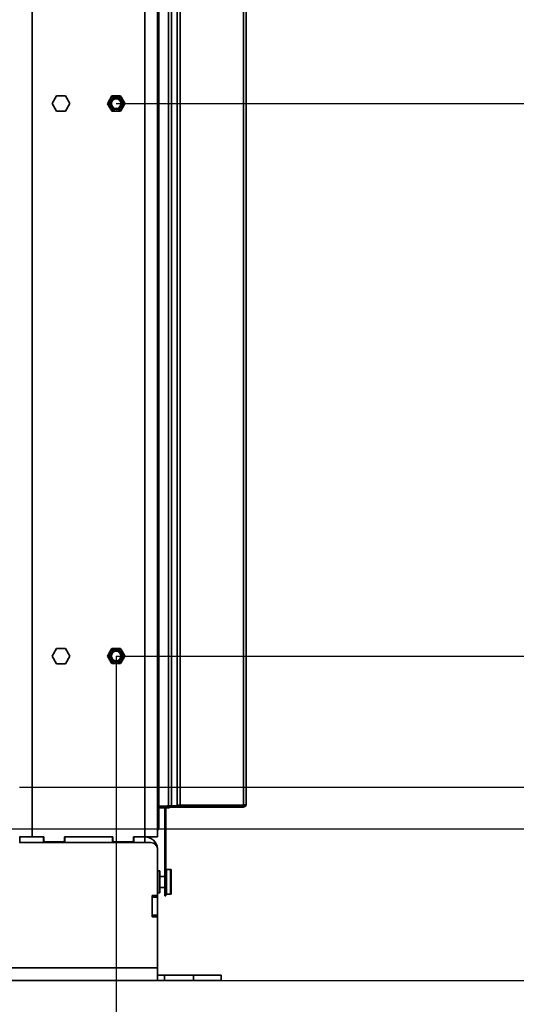
# Model space of a CAD drawing. Units: millimetres. Extents: x 3762 to 16654, y 312 to 10311.
# Drawn here: x 15385 to 15744, y 6143 to 6856 of the extents above; entities that cross this region are included whole.
import ezdxf

# ---------------------------------------------------------------- set-up
doc = ezdxf.new("R2010")
doc.units = ezdxf.units.MM
doc.header["$LTSCALE"] = 25
doc.header["$PDSIZE"] = -1
doc.layers.add('KONTUR', color=7, linetype='Continuous', lineweight=35)
doc.styles.add('SLDTEXTSTYLE1', font='TXT', dxfattribs={"width": 0.605})
doc.dimstyles.new('SLDDIMSTYLE0', dxfattribs={"dimtxt": 77.049561, "dimasz": 82.55, "dimexe": 0, "dimexo": 0.0625, "dimgap": 19.26239, "dimtad": 1, "dimdec": 0, "dimrnd": 1e-09, "dimzin": 12, "dimdsep": 46, "dimtxsty": 'SLDTEXTSTYLE1', "dimsah": 1, "dimcen": 0.09, "dimadec": 0, "dimazin": 3, "dimtfac": 1, "dimtdec": 0, "dimtofl": 0, "dimtmove": 0, "dimatfit": 3, "dimfxl": 1, "dimfrac": 2, "dimtolj": 1, "dimtzin": 12, "dimarcsym": 0})

# ---------------------------------------------------------------- blocks, each defined once
blk = doc.blocks.new('*D53')
at = {"color": 0, "linetype": 'Continuous', "lineweight": -2}
for p, q in [((15454.87, 6795.2), (16115.3, 6795.2)), ((16115.3, 6712.65), (16115.3, 6477.75)), ((15454.87, 6395.2), (16115.3, 6395.2))]:
    blk.add_line(p, q, dxfattribs=at)
at = {"color": 0}
for points in [[(16129.06, 6712.65), (16101.55, 6712.65), (16115.3, 6795.2)], [(16101.55, 6477.75), (16129.06, 6477.75), (16115.3, 6395.2)]]:
    blk.add_solid(points, dxfattribs=at)
at = {"layer": 'Defpoints', "color": 0}
for p in [(15454.8, 6795.2), (15454.8, 6395.2), (16115.3, 6395.2)]:
    blk.add_point(p, dxfattribs=at)
at = {"color": 0, "lineweight": 18, "insert": (16018.99, 6595.2), "char_height": 77.05, "attachment_point": 2, "rotation": 90, "style": 'SLDTEXTSTYLE1'}
blk.add_mtext('\\A1;400', dxfattribs=at)
blk = doc.blocks.new('*D54')
at = {"color": 0, "linetype": 'Continuous', "lineweight": -2}
for p, q in [((14521.8, 6395.14), (14521.8, 5515.08)), ((15454.8, 6395.14), (15454.8, 5515.08)), ((15372.25, 5515.08), (14604.35, 5515.08))]:
    blk.add_line(p, q, dxfattribs=at)
at = {"color": 0}
for points in [[(14604.35, 5528.84), (14604.35, 5501.32), (14521.8, 5515.08)], [(15372.25, 5501.32), (15372.25, 5528.84), (15454.8, 5515.08)]]:
    blk.add_solid(points, dxfattribs=at)
at = {"layer": 'Defpoints', "color": 0}
for p in [(14521.8, 6395.2), (15454.8, 6395.2), (14521.8, 5515.08)]:
    blk.add_point(p, dxfattribs=at)
at = {"color": 0, "lineweight": 18, "insert": (14988.3, 5611.39), "char_height": 77.05, "attachment_point": 2, "style": 'SLDTEXTSTYLE1'}
blk.add_mtext('\\A1;933', dxfattribs=at)
blk = doc.blocks.new('*D56')
at = {"color": 0, "linetype": 'Continuous', "lineweight": -2}
for p, q in [((15436.87, 6899.2), (16290.3, 6899.2)), ((16290.3, 6382.75), (16290.3, 6816.65)), ((15384.87, 6300.2), (16290.3, 6300.2))]:
    blk.add_line(p, q, dxfattribs=at)
at = {"color": 0}
for points in [[(16304.06, 6816.65), (16276.55, 6816.65), (16290.3, 6899.2)], [(16276.55, 6382.75), (16304.06, 6382.75), (16290.3, 6300.2)]]:
    blk.add_solid(points, dxfattribs=at)
at = {"layer": 'Defpoints', "color": 0}
for p in [(15436.8, 6899.2), (16290.3, 6899.2), (15384.8, 6300.2)]:
    blk.add_point(p, dxfattribs=at)
at = {"color": 0, "lineweight": 18, "insert": (16193.99, 6599.7), "char_height": 77.05, "attachment_point": 2, "rotation": 90, "style": 'SLDTEXTSTYLE1'}
blk.add_mtext('\\A1;599', dxfattribs=at)
blk = doc.blocks.new('*D57')
at = {"color": 0, "linetype": 'Continuous', "lineweight": -2}
for p, q in [((15491.87, 6959.2), (16640.3, 6959.2)), ((16640.3, 6876.65), (16640.3, 6242.75)), ((15530.87, 6160.2), (16640.3, 6160.2))]:
    blk.add_line(p, q, dxfattribs=at)
at = {"color": 0}
for points in [[(16654.06, 6876.65), (16626.55, 6876.65), (16640.3, 6959.2)], [(16626.55, 6242.75), (16654.06, 6242.75), (16640.3, 6160.2)]]:
    blk.add_solid(points, dxfattribs=at)
at = {"layer": 'Defpoints', "color": 0}
for p in [(15491.8, 6959.2), (15530.8, 6160.2), (16640.3, 6160.2)]:
    blk.add_point(p, dxfattribs=at)
at = {"color": 0, "lineweight": 18, "insert": (16543.99, 6559.7), "char_height": 77.05, "attachment_point": 2, "rotation": 90, "style": 'SLDTEXTSTYLE1'}
blk.add_mtext('\\A1;799', dxfattribs=at)
blk = doc.blocks.new('*D58')
at = {"color": 0, "linetype": 'Continuous', "lineweight": -2}
for p, q in [((14988.37, 6935.2), (16465.3, 6935.2)), ((16465.3, 6852.65), (16465.3, 6242.75)), ((15530.87, 6160.2), (16465.3, 6160.2))]:
    blk.add_line(p, q, dxfattribs=at)
at = {"color": 0}
for points in [[(16479.06, 6852.65), (16451.55, 6852.65), (16465.3, 6935.2)], [(16451.55, 6242.75), (16479.06, 6242.75), (16465.3, 6160.2)]]:
    blk.add_solid(points, dxfattribs=at)
at = {"layer": 'Defpoints', "color": 0}
for p in [(14988.3, 6935.2), (15530.8, 6160.2), (16465.3, 6160.2)]:
    blk.add_point(p, dxfattribs=at)
at = {"color": 0, "lineweight": 18, "insert": (16368.99, 6547.7), "char_height": 77.05, "attachment_point": 2, "rotation": 90, "style": 'SLDTEXTSTYLE1'}
blk.add_mtext('\\A1;775', dxfattribs=at)
blk = doc.blocks.new('*D59')
at = {"color": 0, "linetype": 'Continuous', "lineweight": -2}
for p, q in [((16115.3, 6352.75), (16115.3, 6435.3)), ((14988.37, 6270.2), (16115.3, 6270.2)), ((15530.87, 6160.2), (16115.3, 6160.2)), ((16115.3, 6160.2), (16115.3, 5871.12)), ((16115.3, 6077.65), (16115.3, 5995.1))]:
    blk.add_line(p, q, dxfattribs=at)
at = {"color": 0}
for points in [[(16101.55, 6352.75), (16129.06, 6352.75), (16115.3, 6270.2)], [(16129.06, 6077.65), (16101.55, 6077.65), (16115.3, 6160.2)]]:
    blk.add_solid(points, dxfattribs=at)
at = {"layer": 'Defpoints', "color": 0}
for p in [(14988.3, 6270.2), (16115.3, 6270.2), (15530.8, 6160.2)]:
    blk.add_point(p, dxfattribs=at)
at = {"color": 0, "lineweight": 18, "insert": (16018.99, 5933.11), "char_height": 77.05, "attachment_point": 2, "rotation": 90, "style": 'SLDTEXTSTYLE1'}
blk.add_mtext('\\A1;110', dxfattribs=at)

msp = doc.modelspace()

# ---------------------------------------------------------------- linework, layer by layer
at = {"layer": 'KONTUR', "color": 7, "linetype": 'Continuous', "lineweight": 35}
for p, q in [((15501, 7749.54), (15501, 6287.27)), ((15546.9, 6287.27), (15546.9, 7749.54)), ((15548.95, 7748.85), (15548.95, 6287.95)), ((15498.95, 7748.29), (15498.95, 6287.27)), ((15492.75, 6900.8), (15492.75, 6286.7)), ((15494.8, 6902.71), (15494.8, 6286.7)), ((15394.05, 6899.2), (15394.05, 6264.2)), ((15475.55, 6899.2), (15475.55, 6264.2)), ((15484.8, 6899.2), (15484.8, 6264.2)), ((15485.6, 6892.4), (15485.6, 6274.71)), ((15411.6, 6800.75), (15408.4, 6795.2)), ((15418.01, 6800.75), (15411.6, 6800.75)), ((15421.21, 6795.2), (15418.01, 6800.75)), ((15408.4, 6795.2), (15411.6, 6789.65)), ((15418.01, 6789.65), (15421.21, 6795.2)), ((15411.6, 6789.65), (15418.01, 6789.65)), ((15411.6, 6400.75), (15408.4, 6395.2)), ((15408.4, 6395.2), (15411.6, 6389.65)), ((15418.01, 6400.75), (15411.6, 6400.75)), ((15421.21, 6395.2), (15418.01, 6400.75)), ((15418.01, 6389.65), (15421.21, 6395.2)), ((15411.6, 6389.65), (15418.01, 6389.65)), ((15501, 6287.27), (15498.95, 6287.27)), ((15501, 6287.27), (15546.9, 6287.27)), ((15491.23, 6286.57), (15485.6, 6286.57)), ((15490.41, 6286), (15485.6, 6286)), ((15489.98, 6285.2), (15485.6, 6285.2)), ((15490.7, 6284.65), (15489.9, 6284.65)), ((15489.9, 6226.7), (15489.9, 6284.65)), ((15490.7, 6226.7), (15490.7, 6284.65)), ((15493.44, 6285.2), (15490.83, 6285.2)), ((15491.95, 6285.9), (15491.95, 6286.7)), ((15491.95, 6286.7), (15498.95, 6286.7)), ((15491.95, 6285.9), (15498.95, 6285.9)), ((15493.44, 6285.2), (15493.44, 6285.9)), ((15546.9, 6286.7), (15498.95, 6286.7)), ((15498.95, 6285.9), (15498.95, 6286.7)), ((15498.95, 6285.9), (15546.9, 6285.9)), ((15546.9, 6285.9), (15546.9, 6286.7)), ((15484.8, 6274.71), (15485.6, 6274.71)), ((15485.6, 6274.71), (15485.6, 6269.71)), ((15485.6, 6269.71), (15484.8, 6269.71)), ((15385.05, 6264.2), (15384.8, 6264.2)), ((15384.8, 6260.2), (15479.8, 6260.2)), ((15385.05, 6260.2), (15385.05, 6264.2)), ((15389.87, 6264.2), (15385.05, 6264.2)), ((15394.05, 6264.2), (15389.87, 6264.2)), ((15402.3, 6264.2), (15394.05, 6264.2)), ((15402.05, 6260.2), (15402.05, 6264.2)), ((15402.3, 6264.2), (15402.3, 6261.7)), ((15402.3, 6261.7), (15403.3, 6260.7)), ((15403.3, 6260.7), (15416.3, 6260.7)), ((15416.3, 6260.7), (15417.3, 6261.7)), ((15452.3, 6264.2), (15417.3, 6264.2)), ((15417.3, 6261.7), (15417.3, 6264.2)), ((15417.55, 6260.2), (15417.55, 6264.2)), ((15452.05, 6260.2), (15452.05, 6264.2)), ((15452.3, 6264.2), (15452.3, 6261.7)), ((15452.3, 6261.7), (15453.3, 6260.7)), ((15453.3, 6260.7), (15466.3, 6260.7)), ((15466.3, 6260.7), (15467.3, 6261.7)), ((15475.55, 6264.2), (15467.3, 6264.2)), ((15467.3, 6261.7), (15467.3, 6264.2)), ((15467.55, 6260.2), (15467.55, 6264.2)), ((15475.55, 6260.2), (15475.55, 6264.2)), ((15484.8, 6264.2), (15475.55, 6264.2)), ((15484.8, 6221.95), (15484.8, 6255.2)), ((15486.45, 6239.7), (15485.05, 6239.7)), ((15485.05, 6239.7), (15485.05, 6223.7)), ((15486.45, 6239.7), (15486.45, 6223.7)), ((15494.2, 6240.7), (15491.2, 6240.7)), ((15491.2, 6240.7), (15491.2, 6222.7)), ((15494.2, 6240.7), (15494.2, 6222.7)), ((15494.7, 6240.2), (15494.7, 6223.2)), ((15489.9, 6235.7), (15486.45, 6235.7)), ((15485.05, 6223.7), (15486.45, 6223.7)), ((15486.48, 6229.8), (15486.45, 6229.8)), ((15486.45, 6228.74), (15486.48, 6228.74)), ((15486.45, 6228.39), (15486.48, 6228.39)), ((15486.45, 6227.7), (15489.9, 6227.7)), ((15486.48, 6227.22), (15486.45, 6227.22)), ((15486.48, 6227.18), (15486.45, 6227.18)), ((15486.45, 6226.13), (15486.48, 6226.13)), ((15486.48, 6226.1), (15486.45, 6226.1)), ((15486.45, 6225.29), (15486.48, 6225.29)), ((15486.45, 6225.23), (15486.48, 6225.23)), ((15489.9, 6226.7), (15490.7, 6226.7)), ((15489.9, 6221.7), (15489.9, 6226.7)), ((15490.7, 6226.7), (15490.7, 6221.7)), ((15480.8, 6221.95), (15484.8, 6221.95)), ((15480.8, 6206.45), (15480.8, 6221.95)), ((15480.8, 6221.7), (15484.8, 6221.7)), ((15484.8, 6220.7), (15480.8, 6220.7)), ((15480.8, 6207.7), (15480.8, 6220.7)), ((15484.8, 6221.7), (15484.8, 6221.95)), ((15484.8, 6221.7), (15484.8, 6220.7)), ((15484.8, 6207.7), (15484.8, 6220.7)), ((15490.7, 6221.7), (15489.9, 6221.7)), ((15491.2, 6222.7), (15494.2, 6222.7)), ((15480.8, 6207.7), (15484.8, 6207.7)), ((15484.8, 6206.7), (15480.8, 6206.7)), ((15484.8, 6206.45), (15480.8, 6206.45)), ((15484.8, 6207.7), (15484.8, 6206.7)), ((15484.8, 6206.45), (15484.8, 6206.7)), ((15484.8, 6169.45), (15484.8, 6206.45)), ((15283.3, 6169.45), (15484.8, 6169.45)), ((15484.8, 6160.2), (15484.8, 6169.45)), ((15283.3, 6160.2), (15484.8, 6160.2)), ((15484.8, 6164.2), (15489.8, 6164.2)), ((15489.8, 6160.2), (15484.8, 6160.2)), ((15489.8, 6164.2), (15489.8, 6160.2)), ((15510.8, 6164.2), (15489.8, 6164.2)), ((15510.8, 6160.2), (15489.8, 6160.2)), ((15510.8, 6160.2), (15510.8, 6164.2)), ((15530.8, 6164.2), (15510.8, 6164.2)), ((15530.8, 6160.2), (15510.8, 6160.2)), ((15530.8, 6160.2), (15530.8, 6164.2))]:
    msp.add_line(p, q, dxfattribs=at)
for centre, radius in [((15454.8, 6795.2), 5.4), ((15454.8, 6795.2), 4.4), ((15454.8, 6795.2), 4), ((15454.8, 6795.2), 3.5), ((15454.8, 6395.2), 5.4), ((15454.8, 6395.2), 4.4), ((15454.8, 6395.2), 4), ((15454.8, 6395.2), 3.5)]:
    msp.add_circle(centre, radius, dxfattribs=at)
for centre, radius, start, end in [((15454.8, 6795.2), 5.5, 90, 150), ((15454.8, 6795.2), 5.5, 30, 90), ((15454.8, 6795.2), 5.5, 150, 210), ((15454.8, 6795.2), 5.5, 330, 30), ((15454.8, 6795.2), 5.5, 210, 270), ((15454.8, 6795.2), 5.5, 270, 330), ((15454.8, 6395.2), 5.5, 150, 210), ((15454.8, 6395.2), 5.5, 90, 150), ((15454.8, 6395.2), 5.5, 30, 90), ((15454.8, 6395.2), 5.5, 330, 30), ((15454.8, 6395.2), 5.5, 210, 270), ((15454.8, 6395.2), 5.5, 270, 330), ((15491.95, 6284.65), 2.05, 90, 180), ((15491.95, 6284.65), 1.25, 90, 180), ((15475.55, 6254.95), 9.25, 5.84046, 90), ((15479.8, 6255.2), 5, 0, 90), ((15485.05, 6239.45), 0.25, 90, 180), ((15491.2, 6240.2), 0.5, 90, 180), ((15494.2, 6240.2), 0.5, 0, 90), ((15485.05, 6223.95), 0.25, 180, 270), ((15491.2, 6223.2), 0.5, 180, 270), ((15494.2, 6223.2), 0.5, 270, 0)]:
    msp.add_arc(centre, radius, start, end, dxfattribs=at)
for points, knots in [([(15451.63, 6800.7), (15451.35, 6800.21), (15450.91, 6799.46), (15450.32, 6798.44), (15450.08, 6798.03), (15450.04, 6797.95)], [0, 0, 0, 0, 0.599199, 0.927963, 1, 1, 1, 1]), ([(15454.8, 6800.7), (15454.5, 6800.7), (15453.68, 6800.7), (15452.6, 6800.7), (15451.92, 6800.7), (15451.63, 6800.7)], [0, 0, 0, 0, 0.25913, 0.686794, 1, 1, 1, 1]), ([(15457.98, 6800.7), (15457.42, 6800.7), (15456.54, 6800.7), (15455.37, 6800.7), (15454.89, 6800.7), (15454.8, 6800.7)], [0, 0, 0, 0, 0.599199, 0.927963, 1, 1, 1, 1]), ([(15459.57, 6797.95), (15459.44, 6798.18), (15459.06, 6798.83), (15458.51, 6799.78), (15458.15, 6800.4), (15457.98, 6800.7)], [0, 0, 0, 0, 0.220527, 0.624943, 1, 1, 1, 1]), ([(15450.04, 6797.95), (15449.89, 6797.69), (15449.48, 6796.98), (15448.94, 6796.04), (15448.6, 6795.45), (15448.45, 6795.2)], [0, 0, 0, 0, 0.25913, 0.686794, 1, 1, 1, 1]), ([(15448.45, 6795.2), (15448.46, 6795.19), (15448.7, 6794.77), (15449.13, 6794.04), (15449.69, 6793.06), (15449.97, 6792.58), (15450.04, 6792.45)], [0, 0, 0, 0, 0.014246, 0.53709, 0.876846, 1, 1, 1, 1]), ([(15461.16, 6795.2), (15461.15, 6795.21), (15460.91, 6795.63), (15460.48, 6796.37), (15459.92, 6797.35), (15459.64, 6797.83), (15459.57, 6797.95)], [0, 0, 0, 0, 0.014246, 0.53709, 0.876846, 1, 1, 1, 1]), ([(15459.57, 6792.45), (15459.72, 6792.72), (15460.13, 6793.43), (15460.67, 6794.36), (15461.01, 6794.95), (15461.16, 6795.2)], [0, 0, 0, 0, 0.25913, 0.686794, 1, 1, 1, 1]), ([(15450.04, 6792.45), (15450.17, 6792.23), (15450.55, 6791.58), (15451.1, 6790.63), (15451.46, 6790), (15451.63, 6789.7)], [0, 0, 0, 0, 0.220527, 0.624943, 1, 1, 1, 1]), ([(15451.63, 6789.7), (15452.19, 6789.7), (15453.07, 6789.7), (15454.24, 6789.7), (15454.72, 6789.7), (15454.8, 6789.7)], [0, 0, 0, 0, 0.599199, 0.927963, 1, 1, 1, 1]), ([(15454.8, 6789.7), (15455.11, 6789.7), (15455.93, 6789.7), (15457.01, 6789.7), (15457.69, 6789.7), (15457.98, 6789.7)], [0, 0, 0, 0, 0.25913, 0.686794, 1, 1, 1, 1]), ([(15457.98, 6789.7), (15458.26, 6790.19), (15458.7, 6790.95), (15459.29, 6791.97), (15459.53, 6792.38), (15459.57, 6792.45)], [0, 0, 0, 0, 0.599199, 0.927963, 1, 1, 1, 1]), ([(15450.04, 6397.95), (15449.89, 6397.69), (15449.48, 6396.98), (15448.94, 6396.04), (15448.6, 6395.45), (15448.45, 6395.2)], [0, 0, 0, 0, 0.25913, 0.686794, 1, 1, 1, 1]), ([(15448.45, 6395.2), (15448.46, 6395.19), (15448.7, 6394.77), (15449.13, 6394.04), (15449.69, 6393.06), (15449.97, 6392.58), (15450.04, 6392.45)], [0, 0, 0, 0, 0.014246, 0.53709, 0.876846, 1, 1, 1, 1]), ([(15451.63, 6400.7), (15451.35, 6400.21), (15450.91, 6399.46), (15450.32, 6398.44), (15450.08, 6398.03), (15450.04, 6397.95)], [0, 0, 0, 0, 0.5991994, 0.9279632, 1, 1, 1, 1]), ([(15454.8, 6400.7), (15454.5, 6400.7), (15453.68, 6400.7), (15452.6, 6400.7), (15451.92, 6400.7), (15451.63, 6400.7)], [0, 0, 0, 0, 0.25913, 0.686794, 1, 1, 1, 1]), ([(15457.98, 6400.7), (15457.42, 6400.7), (15456.54, 6400.7), (15455.37, 6400.7), (15454.89, 6400.7), (15454.8, 6400.7)], [0, 0, 0, 0, 0.599199, 0.927963, 1, 1, 1, 1]), ([(15459.57, 6397.95), (15459.44, 6398.18), (15459.06, 6398.83), (15458.51, 6399.78), (15458.15, 6400.4), (15457.98, 6400.7)], [0, 0, 0, 0, 0.2205271, 0.6249435, 1, 1, 1, 1]), ([(15461.16, 6395.2), (15461.15, 6395.21), (15460.91, 6395.63), (15460.48, 6396.37), (15459.92, 6397.35), (15459.64, 6397.83), (15459.57, 6397.95)], [0, 0, 0, 0, 0.014246, 0.53709, 0.876846, 1, 1, 1, 1]), ([(15459.57, 6392.45), (15459.72, 6392.72), (15460.13, 6393.43), (15460.67, 6394.36), (15461.01, 6394.95), (15461.16, 6395.2)], [0, 0, 0, 0, 0.25913, 0.686794, 1, 1, 1, 1]), ([(15450.04, 6392.45), (15450.17, 6392.23), (15450.55, 6391.58), (15451.1, 6390.63), (15451.46, 6390), (15451.63, 6389.7)], [0, 0, 0, 0, 0.2205271, 0.6249435, 1, 1, 1, 1]), ([(15451.63, 6389.7), (15452.19, 6389.7), (15453.07, 6389.7), (15454.24, 6389.7), (15454.72, 6389.7), (15454.8, 6389.7)], [0, 0, 0, 0, 0.5991994, 0.9279632, 1, 1, 1, 1]), ([(15454.8, 6389.7), (15455.11, 6389.7), (15455.93, 6389.7), (15457.01, 6389.7), (15457.69, 6389.7), (15457.98, 6389.7)], [0, 0, 0, 0, 0.25913, 0.686794, 1, 1, 1, 1]), ([(15457.98, 6389.7), (15458.26, 6390.19), (15458.7, 6390.95), (15459.29, 6391.97), (15459.53, 6392.38), (15459.57, 6392.45)], [0, 0, 0, 0, 0.5991994, 0.9279632, 1, 1, 1, 1]), ([(15548.95, 6287.95), (15548.93, 6287.9), (15548.88, 6287.8), (15548.51, 6287.65), (15547.97, 6287.5), (15547.4, 6287.37), (15547.04, 6287.3), (15546.9, 6287.27)], [0, 0, 0, 0, 0.219493, 0.439009, 0.658524, 0.87804, 1, 1, 1, 1]), ([(15546.9, 6285.9), (15547.14, 6285.93), (15547.61, 6285.97), (15548.24, 6286.34), (15548.7, 6286.88), (15548.93, 6287.46), (15548.95, 6287.82), (15548.95, 6287.95)], [0, 0, 0, 0, 0.2194932, 0.4390087, 0.6585242, 0.8780397, 1, 1, 1, 1]), ([(15546.9, 6286.7), (15547.04, 6286.71), (15547.31, 6286.74), (15547.69, 6286.96), (15547.97, 6287.24), (15548.04, 6287.46), (15548.06, 6287.53)], [0, 0, 0, 0, 0.255742, 0.548063, 0.840412, 1, 1, 1, 1])]:
    msp.add_open_spline(points, degree=3, knots=knots, dxfattribs=at)

# ---------------------------------------------------------------- dimensions: what is measured, and where the dimension line sits
at = {"color": 7, "linetype": 'Continuous', "lineweight": 18}
for base, p1, p2, picture, middle in [((16640.3, 6160.2), (15491.8, 6959.2), (15530.8, 6160.2), '*D57', (16640.3, 6559.7)), ((16465.3, 6160.2), (14988.3, 6935.2), (15530.8, 6160.2), '*D58', (16465.3, 6547.7)), ((16290.3, 6899.2), (15384.8, 6300.2), (15436.8, 6899.2), '*D56', (16290.3, 6599.7)), ((16115.3, 6395.2), (15454.8, 6795.2), (15454.8, 6395.2), '*D53', (16115.3, 6595.2)), ((16115.3, 6270.2), (15530.8, 6160.2), (14988.3, 6270.2), '*D59', (16115.3, 5933.11))]:
    dim = msp.add_linear_dim(base=base, p1=p1, p2=p2, angle=90, dimstyle='SLDDIMSTYLE0', dxfattribs=at)
    dim.commit()
    dim.dimension.update_dxf_attribs({"geometry": picture, "text_midpoint": middle, "dimtype": 160})
dim = msp.add_linear_dim(base=(14521.8, 5515.08), p1=(15454.8, 6395.2), p2=(14521.8, 6395.2), dimstyle='SLDDIMSTYLE0', dxfattribs=at)
dim.commit()
dim.dimension.update_dxf_attribs({"geometry": '*D54', "text_midpoint": (14988.3, 5515.08), "dimtype": 160})

doc.saveas('drawing.dxf')
